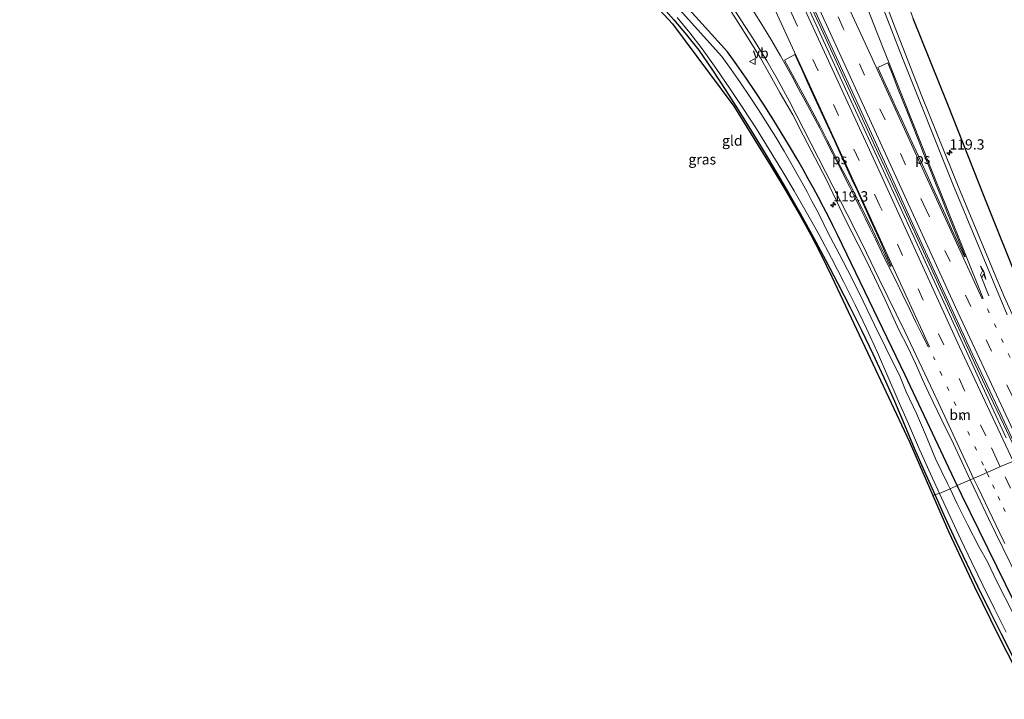
# Model space of a CAD drawing. Units: metres. Extents: x 169997 to 180000, y 556249 to 561696.
# Drawn here: x 170641 to 170881, y 560411 to 560576 of the extents above; entities that cross this region are included whole.
import ezdxf
from ezdxf.enums import TextEntityAlignment as Align

# ---------------------------------------------------------------- set-up
doc = ezdxf.new("R2010")
doc.units = ezdxf.units.M
doc.linetypes.add('VW-1-3_STREEP', pattern=[4, 1, -3])
doc.linetypes.add('VW-3-9_STREEP', pattern=[12, 3, -9])
doc.layers.get('0').update_dxf_attribs({"lineweight": 25})
for name, color, linetype, lineweight in [('B-ME-AM-KILOMETR-S-B1', 7, 'Continuous', 18), ('B-ME-BV-GELEIDECONSTRUCTIE-GELEIDERAIL-L-B1', 213, 'BV-GELEIDERAIL', 18), ('B-ME-GW-INSTEEKWATERGANG-L-B1', 10, 'Continuous', 25), ('B-ME-IE-GRASLAND-GV-B6', 93, 'Continuous', 18), ('B-ME-IE-GRONDWERKLIJN-GROND_INGERICHT-GV-B6', 253, 'Continuous', 18), ('B-ME-IE-HULPGEOMETRIE-L-B1', 53, 'Continuous', 18), ('B-ME-KG-KADASTRAAL-OPNAMEDTMGRENS-L-B1', 10, 'Continuous', 25), ('B-ME-OG-WATER-GV-B6', 153, 'Continuous', 18), ('B-ME-VH-VERH_SOORT-BETON-OVERIG-GV-B6', 8, 'IE-TERREINAFSCHEIDING-NATUURLIJK-HOUTWAL', 18), ('B-ME-VH-VERH_SOORT-BITUMEN-GV-B6', 8, 'IE-TERREINAFSCHEIDING-NATUURLIJK-HOUTWAL', 18), ('B-ME-VW-MARKERING-13STREEP-045-L-B1', 255, 'VW-1-3_STREEP', 18), ('B-ME-VW-MARKERING-39STREEP-015-L-B1', 255, 'VW-3-9_STREEP', 18), ('B-ME-VW-MARKERING-PIJLRE750-S-B1', 7, 'Continuous', 18), ('B-ME-VW-MARKERING-STREEP-015-L-B1', 7, 'Continuous', 18), ('B-ME-VW-MARKERING-VLAKMARK-GV-B6', 7, 'Continuous', 18), ('B-ME-VW-MEUBILAIR_WEGMEUBILAIR-VERKEERSBORD-S-B1', 8, 'Continuous', 18)]:
    doc.layers.add(name, color=color, linetype=linetype, lineweight=lineweight)
doc.styles.add('NLCS-ISO', font='NLCS-ISO.TTF')
doc.linetypes.add('BV-GELEIDERAIL', pattern='A,10,-3,[108,NLCS.SHX,S=1,R=0,X=0,Y=0],-3', length=16)
doc.linetypes.add('IE-TERREINAFSCHEIDING-NATUURLIJK-HOUTWAL', pattern='A,7,-1.5,[67,NLCS.SHX,S=0.75,R=45,X=0,Y=0],-1.5,7,-1.5,[70,NLCS.SHX,S=0.75,R=0,X=0,Y=0],-1.5', length=20)

# ---------------------------------------------------------------- blocks, each defined once
blk = doc.blocks.new('verkeersbord')
for p, q in [((0, 0.75), (-0.75, -0.625)), ((0.75, -0.625), (0, 0.75)), ((-0.75, -0.625), (0.75, -0.625))]:
    blk.add_line(p, q)
blk = doc.blocks.new('hecto')
for p, q in [((0, 0.625), (-0.625, 0)), ((0, -0.625), (0, 0.625)), ((-0.625, 0), (0.625, 0)), ((0.625, 0), (0, -0.625))]:
    blk.add_line(p, q)
blk = doc.blocks.new('pijlr')
for p, q in [((0, 0, 0.1), (5.45, 0, 0.1)), ((5.45, -0.75, 0.1), (4.7, 0, 0.1)), ((6.2, -0.75, 0.1), (5.45, 0, 0.1)), ((4, -0.75, 0.1), (5.45, -0.75, 0.1)), ((5.7, -1.05, 0.1), (4, -0.75, 0.1)), ((7.5, -0.75, 0.1), (5.7, -1.05, 0.1)), ((7.5, -0.75, 0.1), (6.2, -0.75, 0.1))]:
    blk.add_line(p, q)

msp = doc.modelspace()

# ---------------------------------------------------------------- linework, layer by layer
at = {"layer": 'B-ME-BV-GELEIDECONSTRUCTIE-GELEIDERAIL-L-B1'}
msp.add_polyline3d([(170768.0066, 560722.1055, 0.4615), (170768.6367, 560720.6335, 0.3509), (170769.6739, 560718.2607, 0.4), (170770.4263, 560716.7459, 0.37), (170770.8089, 560715.9201, 0.36), (170785.3145, 560684.2689, 0.27), (170786.7595, 560681.1089, 0.26), (170792.9693, 560667.5697, 0.29), (170807.3823, 560636.2535, 0.28), (170822.4091, 560603.6347, 0.275), (170837.0129, 560571.8433, 0.325), (170850.0095, 560543.4689, 0.25), (170851.4587, 560540.3499, 0.2192), (170866.0051, 560508.7209, 0.2423), (170873.4953, 560492.4123, 0.2), (170877.1845, 560484.4243, 0.26), (170884.3933, 560469.2832, 0.1971)], dxfattribs=at)
at = {"layer": 'B-ME-GW-INSTEEKWATERGANG-L-B1'}
for points in [[(170869.185, 560462.656, -0.492), (170856.53, 560489.541, -0.776), (170840.17, 560523.516, -0.846), (170839.014, 560525.845, -0.838), (170837.838, 560528.165, -0.829), (170836.643, 560530.475, -0.821), (170835.429, 560532.775, -0.813), (170834.196, 560535.064, -0.805), (170832.943, 560537.344, -0.797), (170831.671, 560539.612, -0.788), (170830.381, 560541.87, -0.78), (170828.394, 560545.263, -0.793), (170826.365, 560548.631, -0.805), (170824.293, 560551.972, -0.818), (170822.179, 560555.287, -0.831), (170820.023, 560558.576, -0.844), (170817.826, 560561.836, -0.857), (170815.588, 560565.069, -0.869), (170813.309, 560568.273, -0.882), (170779.876, 560605.254, -0.874)], [(170797.062, 560579.66, -1.276), (170800.213, 560576.046, -1.306), (170803.305, 560572.382, -1.337), (170806.337, 560568.669, -1.367), (170809.619, 560563.785, -1.32), (170812.849, 560558.866, -1.273), (170816.026, 560553.912, -1.226), (170819.15, 560548.926, -1.179), (170822.221, 560543.906, -1.132), (170825.238, 560538.853, -1.085), (170828.201, 560533.769, -1.038), (170831.109, 560528.653, -0.991), (170834.191, 560523.088, -1.036), (170837.209, 560517.489, -1.082), (170840.162, 560511.855, -1.127), (170843.049, 560506.187, -1.173), (170845.871, 560500.486, -1.219), (170848.627, 560494.753, -1.264), (170851.317, 560488.988, -1.309), (170853.94, 560483.193, -1.355), (170856.319, 560477.48, -1.339), (170858.743, 560471.786, -1.323), (170861.21, 560466.111, -1.307), (170863.722, 560460.455, -1.292)], [(170883.096, 560434.188, -0.302), (170870.188, 560460.526, -0.47), (170869.185, 560462.656, -0.492)], [(170863.722, 560460.455, -1.292), (170866.278, 560454.819, -1.276), (170868.877, 560449.203, -1.26), (170871.52, 560443.608, -1.244), (170874.206, 560438.033, -1.228), (170877.034, 560432.281, -1.241), (170879.908, 560426.552, -1.254), (170882.828, 560420.846, -1.267)]]:
    msp.add_polyline3d(points, dxfattribs=at)
at = {"layer": 'B-ME-IE-GRASLAND-GV-B6'}
for points in [[(170828.786, 560714.451, 4.005), (170833.432, 560699.504, 3.452), (170835.831, 560686.902, 3.027), (170837.2671, 560675.3102, 2.2953), (170865.0594, 560666.8061, 2.2953), (170864.9131, 560666.328, 2.261), (170837.3344, 560674.7667, 2.261), (170837.882, 560670.347, 1.982), (170840.179, 560654.975, 1.079), (170842.591, 560629.77, -0.257), (170846.438, 560611.882, -0.665), (170851.588, 560595.291, -0.891), (170858.443, 560576.406, -1.424), (170866.862, 560555.433, -1.211), (170875.724, 560533.061, -1.056), (170885.06, 560509.72, -0.936)], [(170869.185, 560462.656, -0.492), (170856.53, 560489.541, -0.776), (170840.17, 560523.516, -0.846), (170839.014, 560525.845, -0.838), (170837.838, 560528.165, -0.829), (170836.643, 560530.475, -0.821), (170835.429, 560532.775, -0.813), (170834.196, 560535.064, -0.805), (170832.943, 560537.344, -0.797), (170831.671, 560539.612, -0.788), (170830.381, 560541.87, -0.78), (170828.394, 560545.263, -0.793), (170826.365, 560548.631, -0.805), (170824.293, 560551.972, -0.818), (170822.179, 560555.287, -0.831), (170820.023, 560558.576, -0.844), (170817.826, 560561.836, -0.857), (170815.588, 560565.069, -0.869), (170813.309, 560568.273, -0.882), (170779.876, 560605.254, -0.874)], [(170779.876, 560605.254, -0.874), (170813.309, 560568.273, -0.882), (170815.588, 560565.069, -0.869), (170817.826, 560561.836, -0.857), (170820.023, 560558.576, -0.844), (170822.179, 560555.287, -0.831), (170824.293, 560551.972, -0.818), (170826.365, 560548.631, -0.805), (170828.394, 560545.263, -0.793), (170830.381, 560541.87, -0.78), (170831.671, 560539.612, -0.788), (170832.943, 560537.344, -0.797), (170834.196, 560535.064, -0.805), (170835.429, 560532.775, -0.813), (170836.643, 560530.475, -0.821), (170837.838, 560528.165, -0.829), (170839.014, 560525.845, -0.838), (170840.17, 560523.516, -0.846), (170856.53, 560489.541, -0.776), (170869.185, 560462.656, -0.492), (170867.443, 560461.89, -1.867)], [(170867.443, 560461.89, -1.867), (170866.841, 560463.183, -1.867), (170864.003, 560468.983, -1.867), (170861.455, 560475.138, -1.867), (170859.268, 560480.24, -1.867), (170856.79, 560485.525, -1.867), (170855.329, 560489.171, -1.867), (170851.842, 560496.229, -1.867), (170849.044, 560501.804, -1.867), (170846.275, 560507.599, -1.867), (170843.42, 560513.353, -1.867), (170840.478, 560519.064, -1.867), (170838.354, 560523.051, -1.867), (170837.252, 560525.288, -1.867), (170836.132, 560527.516, -1.867), (170834.993, 560529.734, -1.867), (170833.836, 560531.943, -1.867), (170832.66, 560534.141, -1.867), (170831.465, 560536.33, -1.867), (170830.253, 560538.509, -1.867), (170829.022, 560540.678, -1.867), (170827.04, 560544.084, -1.867), (170825.013, 560547.464, -1.867), (170822.941, 560550.817, -1.867), (170820.826, 560554.142, -1.867), (170818.666, 560557.438, -1.867), (170816.463, 560560.706, -1.867), (170814.218, 560563.945, -1.867), (170811.929, 560567.153, -1.867), (170778.862, 560603.874, -1.867)], [(170892.8177, 560481.6951, -0.86), (170880.6193, 560508.6889, -0.8548), (170878.8543, 560512.9243, -0.8373), (170869.5731, 560535.1193, -0.8902), (170860.5715, 560557.4811, -0.8521), (170853.9037, 560574.4905, -0.8), (170849.4171, 560586.4873, -0.8322)], [(170863.722, 560460.455, -1.292), (170861.21, 560466.111, -1.307), (170858.743, 560471.786, -1.323), (170856.319, 560477.48, -1.339), (170853.94, 560483.193, -1.355), (170851.317, 560488.988, -1.309), (170848.627, 560494.753, -1.264), (170845.871, 560500.486, -1.219), (170843.049, 560506.187, -1.173), (170840.162, 560511.855, -1.127), (170837.209, 560517.489, -1.082), (170834.191, 560523.088, -1.036), (170831.109, 560528.653, -0.991), (170828.201, 560533.769, -1.038), (170825.238, 560538.853, -1.085), (170822.221, 560543.906, -1.132), (170819.15, 560548.926, -1.179), (170816.026, 560553.912, -1.226), (170812.849, 560558.866, -1.273), (170809.619, 560563.785, -1.32), (170806.337, 560568.669, -1.367), (170803.305, 560572.382, -1.337), (170800.213, 560576.046, -1.306), (170797.062, 560579.66, -1.276)], [(170813.191, 560579.619, -0.767), (170815.872, 560575.388, -0.753), (170818.564, 560571.162, -0.725), (170821.208, 560566.918, -0.726), (170823.637, 560562.545, -0.726), (170826.11, 560558.191, -0.718), (170829.1613, 560552.9613, -0.8321), (170831.6975, 560547.9421, -0.8305), (170837.4973, 560536.9485, -0.8626), (170841.9165, 560527.5435, -0.8737), (170846.6759, 560518.2167, -0.8832), (170848.0897, 560515.3697, -0.8411), (170850.0083, 560511.2749, -0.8587), (170851.6759, 560507.8919, -0.8575), (170855.0081, 560500.5775, -0.8785), (170857.1473, 560496.3243, -0.8386), (170859.0909, 560492.2423, -0.8278), (170860.7625, 560488.5063, -0.8135), (170862.3121, 560485.1483, -0.7503), (170865.4581, 560478.6263, -0.7342), (170868.2471, 560472.8375, -0.662), (170872.3629, 560464.0529, -0.601), (170869.185, 560462.656, -0.492)], [(170801.07, 560576.631, -1.867), (170804.123, 560572.859, -1.867), (170807.101, 560569.028, -1.867), (170810.508, 560564.217, -1.867), (170813.849, 560559.359, -1.867), (170817.122, 560554.456, -1.867), (170820.328, 560549.508, -1.867), (170823.465, 560544.517, -1.867), (170826.533, 560539.483, -1.867), (170829.532, 560534.407, -1.867), (170832.46, 560529.29, -1.867), (170835.555, 560523.698, -1.867), (170838.565, 560518.06, -1.867), (170841.492, 560512.379, -1.867), (170844.333, 560506.654, -1.867), (170847.088, 560500.887, -1.867), (170849.757, 560495.08, -1.867), (170852.34, 560489.233, -1.867), (170854.834, 560483.349, -1.867), (170857.291, 560477.679, -1.867), (170859.781, 560472.023, -1.867), (170862.305, 560466.382, -1.867), (170864.862, 560460.756, -1.867), (170863.722, 560460.455, -1.292)], [(170869.185, 560462.656, -0.492), (170872.3629, 560464.0529, -0.601), (170874.1157, 560460.3119, -0.5751), (170876.7655, 560454.6499, -0.4935), (170887.2701, 560433.2615, -0.3065)], [(170867.443, 560461.89, -1.867), (170869.185, 560462.656, -0.492), (170870.188, 560460.526, -0.47), (170883.096, 560434.188, -0.302)], [(170882.698, 560431.674, -1.867), (170878.878, 560439.185, -1.867), (170876.586, 560444.11, -1.867), (170874.553, 560447.709, -1.867), (170871.715, 560453.212, -1.867), (170869.171, 560458.179, -1.867), (170867.443, 560461.89, -1.867)], [(170883.096, 560434.188, -0.302), (170870.188, 560460.526, -0.47), (170869.185, 560462.656, -0.492)], [(170863.722, 560460.455, -1.292), (170864.862, 560460.756, -1.867), (170867.453, 560455.146, -1.867), (170870.077, 560449.551, -1.867), (170872.734, 560443.971, -1.867), (170875.424, 560438.408, -1.867), (170878.235, 560432.683, -1.867), (170881.081, 560426.976, -1.867)], [(170882.828, 560420.846, -1.267), (170879.908, 560426.552, -1.254), (170877.034, 560432.281, -1.241), (170874.206, 560438.033, -1.228), (170871.52, 560443.608, -1.244), (170868.877, 560449.203, -1.26), (170866.278, 560454.819, -1.276), (170863.722, 560460.455, -1.292)]]:
    msp.add_polyline3d(points, dxfattribs=at)
at = {"layer": 'B-ME-IE-GRONDWERKLIJN-GROND_INGERICHT-GV-B6'}
for points in [[(170863.224, 560460.237, -1.292), (170861.594, 560463.997, -1.377), (170857.544, 560473.326, -1.3), (170847.381, 560495.072, -1.25), (170838.707, 560513.473, -1.264), (170835.964, 560519.035, -1.165), (170833.525, 560523.692, -1.18), (170831.029, 560528.245, -1.315), (170827.475, 560534.397, -1.158), (170823.945, 560540.379, -0.978), (170814.843, 560555.062, -1.221), (170799.906, 560575.085, -1.3), (170781.239, 560595.313, -1.281)], [(170797.062, 560579.66, -1.276), (170800.213, 560576.046, -1.306), (170803.305, 560572.382, -1.337), (170806.337, 560568.669, -1.367), (170809.619, 560563.785, -1.32), (170812.849, 560558.866, -1.273), (170816.026, 560553.912, -1.226), (170819.15, 560548.926, -1.179), (170822.221, 560543.906, -1.132), (170825.238, 560538.853, -1.085), (170828.201, 560533.769, -1.038), (170831.109, 560528.653, -0.991), (170834.191, 560523.088, -1.036), (170837.209, 560517.489, -1.082), (170840.162, 560511.855, -1.127), (170843.049, 560506.187, -1.173), (170845.871, 560500.486, -1.219), (170848.627, 560494.753, -1.264), (170851.317, 560488.988, -1.309), (170853.94, 560483.193, -1.355), (170856.319, 560477.48, -1.339), (170858.743, 560471.786, -1.323), (170861.21, 560466.111, -1.307), (170863.722, 560460.455, -1.292), (170863.224, 560460.237, -1.292)], [(170863.224, 560460.237, -1.292), (170863.722, 560460.455, -1.292), (170866.278, 560454.819, -1.276), (170868.877, 560449.203, -1.26), (170871.52, 560443.608, -1.244), (170874.206, 560438.033, -1.228), (170877.034, 560432.281, -1.241), (170879.908, 560426.552, -1.254), (170882.828, 560420.846, -1.267)], [(170887.126, 560410.626, -1.24), (170879.339, 560425.958, -1.271), (170873.325, 560438.154, -1.2), (170867.103, 560451.293, -1.25), (170863.224, 560460.237, -1.292)]]:
    msp.add_polyline3d(points, dxfattribs=at)
at = {"layer": 'B-ME-IE-HULPGEOMETRIE-L-B1'}
msp.add_polyline3d([(170863.224, 560460.237, -1.292), (170863.722, 560460.455, -1.292), (170864.862, 560460.756, -1.867), (170867.443, 560461.89, -1.867), (170869.185, 560462.656, -0.492), (170872.3629, 560464.0529, -0.601), (170873.295, 560464.463, -0.417), (170876.501, 560465.872, -0.415), (170879.714, 560467.284, -0.413), (170882.843, 560468.621, -0.389), (170883.6029, 560468.9454, -0.538), (170884.7917, 560469.4535, -0.5479), (170885.61, 560469.802, -0.349), (170888.732, 560471.136, -0.452), (170891.952, 560472.511, -0.532), (170895.034, 560473.93, -0.606), (170896.2036, 560474.3877, -0.8767), (170899.656, 560475.908, -0.65)], dxfattribs=at)
at = {"layer": 'B-ME-KG-KADASTRAAL-OPNAMEDTMGRENS-L-B1'}
for points in [[(170781.239, 560595.313, -1.281), (170799.906, 560575.085, -1.3), (170814.843, 560555.062, -1.221), (170823.945, 560540.379, -0.978), (170827.475, 560534.397, -1.158), (170831.029, 560528.245, -1.315), (170833.525, 560523.692, -1.18), (170835.964, 560519.035, -1.165), (170838.707, 560513.473, -1.264), (170847.381, 560495.072, -1.25), (170857.544, 560473.326, -1.3), (170861.594, 560463.997, -1.377), (170863.224, 560460.237, -1.292)], [(170885.06, 560509.72, -0.936), (170875.724, 560533.061, -1.056), (170866.862, 560555.433, -1.211), (170858.443, 560576.406, -1.424)], [(170863.224, 560460.237, -1.292), (170867.103, 560451.293, -1.25), (170873.325, 560438.154, -1.2), (170879.339, 560425.958, -1.271), (170887.126, 560410.626, -1.24)]]:
    msp.add_polyline3d(points, dxfattribs=at)
at = {"layer": 'B-ME-OG-WATER-GV-B6'}
for points in [[(170778.862, 560603.874, -1.867), (170811.929, 560567.153, -1.867), (170814.218, 560563.945, -1.867), (170816.463, 560560.706, -1.867), (170818.666, 560557.438, -1.867), (170820.826, 560554.142, -1.867), (170822.941, 560550.817, -1.867), (170825.013, 560547.464, -1.867), (170827.04, 560544.084, -1.867), (170829.022, 560540.678, -1.867), (170830.253, 560538.509, -1.867), (170831.465, 560536.33, -1.867), (170832.66, 560534.141, -1.867), (170833.836, 560531.943, -1.867), (170834.993, 560529.734, -1.867), (170836.132, 560527.516, -1.867), (170837.252, 560525.288, -1.867), (170838.354, 560523.051, -1.867), (170840.478, 560519.064, -1.867), (170843.42, 560513.353, -1.867), (170846.275, 560507.599, -1.867), (170849.044, 560501.804, -1.867), (170851.842, 560496.229, -1.867), (170855.329, 560489.171, -1.867), (170856.79, 560485.525, -1.867), (170859.268, 560480.24, -1.867), (170861.455, 560475.138, -1.867), (170864.003, 560468.983, -1.867), (170866.841, 560463.183, -1.867), (170867.443, 560461.89, -1.867)], [(170867.443, 560461.89, -1.867), (170864.862, 560460.756, -1.867), (170862.305, 560466.382, -1.867), (170859.781, 560472.023, -1.867), (170857.291, 560477.679, -1.867), (170854.834, 560483.349, -1.867), (170852.34, 560489.233, -1.867), (170849.757, 560495.08, -1.867), (170847.088, 560500.887, -1.867), (170844.333, 560506.654, -1.867), (170841.492, 560512.379, -1.867), (170838.565, 560518.06, -1.867), (170835.555, 560523.698, -1.867), (170832.46, 560529.29, -1.867), (170829.532, 560534.407, -1.867), (170826.533, 560539.483, -1.867), (170823.465, 560544.517, -1.867), (170820.328, 560549.508, -1.867), (170817.122, 560554.456, -1.867), (170813.849, 560559.359, -1.867), (170810.508, 560564.217, -1.867), (170807.101, 560569.028, -1.867), (170804.123, 560572.859, -1.867), (170801.07, 560576.631, -1.867)], [(170881.081, 560426.976, -1.867), (170878.235, 560432.683, -1.867), (170875.424, 560438.408, -1.867), (170872.734, 560443.971, -1.867), (170870.077, 560449.551, -1.867), (170867.453, 560455.146, -1.867), (170864.862, 560460.756, -1.867), (170867.443, 560461.89, -1.867)], [(170867.443, 560461.89, -1.867), (170869.171, 560458.179, -1.867), (170871.715, 560453.212, -1.867), (170874.553, 560447.709, -1.867), (170876.586, 560444.11, -1.867), (170878.878, 560439.185, -1.867), (170882.698, 560431.674, -1.867)]]:
    msp.add_polyline3d(points, dxfattribs=at)
at = {"layer": 'B-ME-VH-VERH_SOORT-BETON-OVERIG-GV-B6'}
for points in [[(170767.453, 560721.861, -0.198), (170768.491, 560722.334, -0.193), (170771.2125, 560716.6515, -0.3426), (170774.2469, 560709.9405, -0.3966), (170777.2809, 560703.2293, -0.3933), (170786.5793, 560682.7655, -0.4846), (170791.3257, 560672.3685, -0.4504), (170802.3209, 560648.3129, -0.47), (170803.8223, 560645.0515, -0.4507), (170806.6621, 560638.9321, -0.46), (170821.8747, 560606.0019, -0.46), (170835.5869, 560576.0421, -0.4051), (170848.7893, 560547.3163, -0.4719), (170850.4179, 560543.7727, -0.5021), (170850.9745, 560542.5513, -0.5), (170853.3491, 560537.4345, -0.54), (170858.7431, 560525.5509, -0.51), (170872.9289, 560494.6469, -0.54), (170878.4821, 560482.8373, -0.4949), (170884.0473, 560470.9857, -0.55)], [(170881.1103, 560474.2817, -0.5404), (170877.1055, 560482.8809, -0.4859), (170871.4307, 560495.3383, -0.5358), (170857.2643, 560526.1973, -0.51), (170852.7865, 560535.9787, -0.53), (170842.9009, 560557.2679, -0.4308), (170835.3761, 560573.8109, -0.4075), (170833.8309, 560577.1277, -0.4243), (170819.3945, 560608.4697, -0.4661), (170818.2011, 560611.0519, -0.48), (170817.0077, 560613.6341, -0.4615), (170815.8147, 560616.2155, -0.4889), (170810.5739, 560627.6465, -0.48), (170809.3771, 560630.2381, -0.443), (170808.2113, 560632.8201, -0.4976), (170807.0451, 560635.4041, -0.4716), (170804.0879, 560641.7561, -0.4549), (170789.7443, 560672.8955, -0.4722), (170785.3177, 560682.5939, -0.49), (170779.1633, 560695.9759, -0.4262), (170772.2973, 560710.9473, -0.46), (170770.9309, 560713.9451, -0.4219), (170769.3859, 560717.3053, -0.3569), (170767.453, 560721.861, -0.198)]]:
    msp.add_polyline3d(points, dxfattribs=at)
at = {"layer": 'B-ME-VH-VERH_SOORT-BITUMEN-GV-B6'}
for points in [[(170767.453, 560721.861, -0.198), (170769.3859, 560717.3053, -0.3569), (170770.9309, 560713.9451, -0.4219), (170772.2973, 560710.9473, -0.46), (170779.1633, 560695.9759, -0.4262), (170785.3177, 560682.5939, -0.49), (170789.7443, 560672.8955, -0.4722), (170804.0879, 560641.7561, -0.4549), (170807.0451, 560635.4041, -0.4716), (170808.2113, 560632.8201, -0.4976), (170809.3771, 560630.2381, -0.443), (170810.5739, 560627.6465, -0.48), (170815.8147, 560616.2155, -0.4889), (170817.0077, 560613.6341, -0.4615), (170818.2011, 560611.0519, -0.48), (170819.3945, 560608.4697, -0.4661), (170833.8309, 560577.1277, -0.4243), (170835.3761, 560573.8109, -0.4075), (170842.9009, 560557.2679, -0.4308), (170852.7865, 560535.9787, -0.53), (170857.2643, 560526.1973, -0.51), (170871.4307, 560495.3383, -0.5358), (170877.1055, 560482.8809, -0.4859), (170881.1103, 560474.2817, -0.5404)], [(170884.0473, 560470.9857, -0.55), (170878.4821, 560482.8373, -0.4949), (170872.9289, 560494.6469, -0.54), (170858.7431, 560525.5509, -0.51), (170853.3491, 560537.4345, -0.54), (170850.9745, 560542.5513, -0.5), (170850.4179, 560543.7727, -0.5021), (170848.7893, 560547.3163, -0.4719), (170835.5869, 560576.0421, -0.4051), (170821.8747, 560606.0019, -0.46)], [(170849.4171, 560586.4873, -0.8322), (170853.9037, 560574.4905, -0.8), (170860.5715, 560557.4811, -0.8521), (170869.5731, 560535.1193, -0.8902), (170878.8543, 560512.9243, -0.8373), (170880.6193, 560508.6889, -0.8548), (170892.8177, 560481.6951, -0.86)], [(170882.843, 560468.621, -0.389), (170879.714, 560467.284, -0.413), (170876.501, 560465.872, -0.415), (170873.295, 560464.463, -0.417), (170872.3629, 560464.0529, -0.601), (170868.2471, 560472.8375, -0.662), (170865.4581, 560478.6263, -0.7342), (170862.3121, 560485.1483, -0.7503), (170860.7625, 560488.5063, -0.8135), (170859.0909, 560492.2423, -0.8278), (170857.1473, 560496.3243, -0.8386), (170855.0081, 560500.5775, -0.8785), (170851.6759, 560507.8919, -0.8575), (170850.0083, 560511.2749, -0.8587), (170848.0897, 560515.3697, -0.8411), (170846.6759, 560518.2167, -0.8832), (170841.9165, 560527.5435, -0.8737), (170837.4973, 560536.9485, -0.8626), (170831.6975, 560547.9421, -0.8305), (170829.1613, 560552.9613, -0.8321), (170826.11, 560558.191, -0.718), (170823.637, 560562.545, -0.726), (170821.208, 560566.918, -0.726), (170818.564, 560571.162, -0.725), (170815.872, 560575.388, -0.753), (170813.191, 560579.619, -0.767)], [(170887.2701, 560433.2615, -0.3065), (170876.7655, 560454.6499, -0.4935), (170874.1157, 560460.3119, -0.5751), (170872.3629, 560464.0529, -0.601), (170873.295, 560464.463, -0.417), (170876.501, 560465.872, -0.415), (170879.714, 560467.284, -0.413), (170882.843, 560468.621, -0.389)]]:
    msp.add_polyline3d(points, dxfattribs=at)
at = {"layer": 'B-ME-VW-MARKERING-13STREEP-045-L-B1'}
msp.add_line((170876.5315, 560505.6547, -0.6921), (170892.0026, 560472.5343, -0.6987), dxfattribs=at)
for points in [[(170876.4065, 560465.8305, -0.5319), (170875.5499, 560467.6581, -0.531), (170865.3993, 560489.6039, -0.66), (170863.4105, 560493.9701, -0.6628)], [(170880.8357, 560456.3411, -0.46), (170879.5319, 560459.1357, -0.4939), (170878.2283, 560461.9303, -0.515), (170876.9245, 560464.7251, -0.5324), (170876.4065, 560465.8305, -0.5319)]]:
    msp.add_polyline3d(points, dxfattribs=at)
at = {"layer": 'B-ME-VW-MARKERING-39STREEP-015-L-B1'}
for points in [[(170888.9301, 560471.2206, -0.6049), (170882.5441, 560484.4985, -0.617), (170861.5959, 560529.8371, -0.6048), (170841.4319, 560574.0453, -0.48), (170832.0825, 560594.4811, -0.5091), (170811.9797, 560638.1521, -0.58), (170792.3113, 560681.0035, -0.561), (170774.5961, 560719.6785, -0.4245), (170773.1537, 560722.8423, -0.38), (170765.9411, 560738.6605, -0.3357), (170765.0931, 560740.5203, -0.3463), (170764.4985, 560741.8241, -0.34), (170745.0079, 560784.3787, -0.4433), (170731.4489, 560813.8221, -0.44), (170730.1909, 560816.5469, -0.42), (170710.5759, 560859.2913, -0.3341), (170705.4001, 560870.4687, -0.34), (170703.8147, 560873.9295, -0.3691), (170694.5675, 560894.0725, -0.3803), (170691.5619, 560900.6467, -0.4397), (170670.8365, 560945.9059, -0.278), (170652.6563, 560986.0949, -0.25), (170647.4855, 560997.6291, -0.2026)], [(170879.6622, 560467.2612, -0.5274), (170878.7571, 560469.1589, -0.5378), (170876.1295, 560474.7715, -0.5279), (170870.9073, 560485.9855, -0.57), (170850.3081, 560530.9059, -0.5909), (170829.7795, 560575.7175, -0.4962), (170809.1763, 560620.6449, -0.54), (170788.9107, 560664.6049, -0.55), (170787.6079, 560667.4193, -0.5371), (170786.3053, 560670.2337, -0.5424), (170768.6867, 560708.5251, -0.4794), (170765.3593, 560715.7411, -0.4073), (170762.1389, 560722.7339, -0.2919), (170755.8415, 560736.4265, -0.29), (170739.6231, 560771.7287, -0.4449), (170735.6843, 560780.3097, -0.4), (170728.9643, 560795.0447, -0.4464), (170727.5675, 560798.1367, -0.4363), (170723.3769, 560807.4125, -0.46), (170703.5765, 560850.8009, -0.34), (170688.6487, 560883.2969, -0.3489), (170680.4605, 560901.1673, -0.4262)], [(170887.3037, 560451.2411, -0.4399), (170879.6622, 560467.2612, -0.5274)]]:
    msp.add_polyline3d(points, dxfattribs=at)
at = {"layer": 'B-ME-VW-MARKERING-STREEP-015-L-B1'}
for points in [[(170644.482, 560996.0276, -0.0716), (170656.7615, 560968.8181, -0.19), (170676.2999, 560925.7801, -0.26), (170686.7753, 560902.9415, -0.35), (170693.3945, 560888.5775, -0.27), (170702.6873, 560868.3105, -0.2762), (170703.8029, 560865.8541, -0.2935), (170723.3579, 560823.3775, -0.3153), (170729.5419, 560809.9047, -0.3778), (170749.7165, 560766.0137, -0.3459), (170761.4727, 560740.3727, -0.25), (170762.0245, 560739.1625, -0.26), (170768.7341, 560724.4477, -0.271), (170773.7847, 560713.3867, -0.3816), (170794.2411, 560668.7071, -0.4721), (170814.4417, 560624.8325, -0.4969), (170835.2533, 560579.4987, -0.4278), (170845.7027, 560556.5667, -0.4579), (170865.8491, 560512.5287, -0.5531), (170868.8021, 560506.1315, -0.54), (170885.745, 560469.8597, -0.54)], [(170882.8053, 560468.6049, -0.5068), (170869.7493, 560496.4529, -0.52), (170849.6733, 560540.3221, -0.49), (170829.7545, 560583.7449, -0.4137), (170822.2171, 560600.2149, -0.4559), (170802.1741, 560643.7283, -0.4632), (170781.5603, 560688.4981, -0.42), (170771.3687, 560710.7109, -0.4015), (170763.9641, 560726.7953, -0.1903), (170763.6487, 560727.4803, -0.21), (170744.1913, 560769.7881, -0.3617), (170736.5023, 560786.5879, -0.3181), (170725.8531, 560810.0451, -0.3651), (170721.3671, 560819.8909, -0.3246), (170719.8637, 560823.1697, -0.33), (170699.2741, 560868.1829, -0.2159), (170683.2863, 560903.0443, -0.3273), (170681.9513, 560905.9537, -0.318), (170678.8627, 560912.6719, -0.2564), (170659.4245, 560955.1219, -0.1004), (170642.4245, 560991.6557, -0.06), (170641.0642, 560994.5172, -0.0387)], [(170875.2565, 560508.1311, -0.69), (170861.0283, 560539.1305, -0.68), (170847.2855, 560569.2851, -0.5727), (170842.6569, 560579.3337, -0.5513), (170834.9537, 560596.1853, -0.55), (170820.6173, 560627.3747, -0.6559), (170805.6183, 560659.9419, -0.65), (170791.6947, 560690.2547, -0.5839), (170779.1169, 560717.8205, -0.5), (170773.1097, 560730.9439, -0.3973), (170758.9109, 560761.8933, -0.46), (170744.2295, 560793.8913, -0.5), (170740.9669, 560801.0019, -0.48), (170738.1129, 560807.2419, -0.5), (170723.2853, 560839.4611, -0.4505), (170716.9307, 560853.3061, -0.44), (170715.2735, 560856.9387, -0.4136), (170700.1323, 560889.9149, -0.44), (170697.3373, 560896.0435, -0.46), (170692.8789, 560905.7137, -0.52), (170678.4501, 560937.2365, -0.39), (170667.9801, 560960.2663, -0.37)], [(170862.4471, 560496.4689, -0.6612), (170848.3529, 560527.2647, -0.68), (170833.7651, 560559.1343, -0.5911), (170818.9557, 560591.4187, -0.5918), (170804.8099, 560621.9477, -0.6204), (170789.6803, 560654.9303, -0.63), (170775.4283, 560685.9375, -0.6), (170765.8285, 560706.8431, -0.57), (170764.1759, 560710.4503, -0.5361), (170759.4455, 560720.6867, -0.3922), (170757.8687, 560724.0989, -0.3716), (170757.5909, 560724.7033, -0.38), (170757.2441, 560725.4579, -0.38), (170751.9657, 560736.9437, -0.3813), (170737.0497, 560769.4045, -0.5313), (170729.6267, 560785.6435, -0.5011), (170726.3863, 560792.7539, -0.53), (170724.7253, 560796.3923, -0.4921), (170720.1313, 560806.4605, -0.5207), (170706.1135, 560837.2485, -0.4303), (170692.1253, 560867.7523, -0.38), (170690.7401, 560870.7727, -0.3809), (170678.6583, 560897.0823, -0.518)], [(170846.1437, 560582.0899, -0.68), (170849.6609, 560573.0875, -0.6542), (170862.4681, 560540.7455, -0.7246), (170875.4779, 560508.2345, -0.6898)], [(170873.1764, 560464.4108, -0.5261), (170864.5941, 560482.8261, -0.67), (170863.3969, 560485.4201, -0.7061), (170856.4147, 560500.1737, -0.78), (170850.2275, 560512.9481, -0.77), (170847.1083, 560519.3489, -0.7977), (170844.2037, 560525.2621, -0.7891), (170828.3845, 560556.1477, -0.7597), (170825.3545, 560561.6857, -0.7518), (170822.8207, 560566.0781, -0.76), (170819.6583, 560571.2189, -0.79), (170814.6239, 560579.0587, -0.8091)], [(170881.3641, 560504.2537, -0.7896), (170868.1263, 560536.0055, -0.79), (170855.8757, 560566.7519, -0.7306), (170850.5235, 560580.4929, -0.7323)], [(170862.1951, 560496.3265, -0.6719), (170860.6725, 560499.3979, -0.68), (170859.1497, 560502.4693, -0.69), (170857.6269, 560505.5405, -0.699), (170855.9181, 560509.0545, -0.6955), (170854.2091, 560512.5685, -0.695), (170852.5003, 560516.0825, -0.7), (170850.7915, 560519.5965, -0.7), (170849.3757, 560522.5227, -0.7), (170847.9599, 560525.4489, -0.7), (170846.8787, 560527.6035, -0.6999), (170845.6051, 560530.1667, -0.7072), (170844.3317, 560532.7301, -0.7), (170843.0581, 560535.2935, -0.7), (170841.7805, 560537.8353, -0.69), (170840.5029, 560540.3771, -0.69), (170838.9505, 560543.4201, -0.69), (170837.3979, 560546.4631, -0.68), (170835.7589, 560549.6427, -0.67), (170833.9705, 560552.9877, -0.67), (170832.1821, 560556.3329, -0.6623), (170830.6757, 560559.1213, -0.66), (170829.1695, 560561.9095, -0.6657), (170827.7375, 560564.5055, -0.6635), (170826.1793, 560567.3225, -0.6724), (170824.0779, 560570.9313, -0.6719), (170821.8119, 560574.6355, -0.7), (170819.4197, 560578.3803, -0.71)], [(170873.1764, 560464.4108, -0.5261), (170874.2497, 560462.1201, -0.51), (170879.5497, 560451.0745, -0.4), (170880.7487, 560448.5877, -0.38)]]:
    msp.add_polyline3d(points, dxfattribs=at)
at = {"layer": 'B-ME-VW-MARKERING-VLAKMARK-GV-B6'}
for points in [[(170827.1521, 560566.2661, -0.6651), (170829.6535, 560567.6201, -0.5881), (170831.2611, 560564.1091, -0.59), (170832.8687, 560560.5983, -0.59), (170834.4763, 560557.0875, -0.6042), (170836.0837, 560553.5767, -0.6168), (170837.6913, 560550.0657, -0.63), (170839.2989, 560546.5549, -0.65), (170840.6979, 560543.4981, -0.658), (170842.0971, 560540.4411, -0.6611), (170843.4961, 560537.3843, -0.67), (170844.8953, 560534.3273, -0.6786), (170846.2943, 560531.2703, -0.68), (170847.6935, 560528.2135, -0.6871), (170849.0453, 560525.1909, -0.68), (170850.3971, 560522.1683, -0.68), (170851.7489, 560519.1459, -0.69), (170853.1007, 560516.1233, -0.6868), (170852.8991, 560516.0353, -0.6956), (170851.4783, 560518.9453, -0.6939), (170850.0575, 560521.8553, -0.6944), (170848.5657, 560524.8889, -0.6963), (170847.0737, 560527.9225, -0.6954), (170845.5819, 560530.9561, -0.7006), (170844.0901, 560533.9897, -0.6964), (170842.4549, 560537.1849, -0.697), (170840.8195, 560540.3803, -0.69), (170839.1843, 560543.5757, -0.6839), (170837.5489, 560546.7711, -0.6727), (170835.9137, 560549.9665, -0.6699), (170834.5331, 560552.5885, -0.67), (170833.1525, 560555.2107, -0.6504), (170831.6251, 560558.0245, -0.6538), (170830.0979, 560560.8381, -0.6566), (170828.6249, 560563.5521, -0.6549), (170827.1521, 560566.2661, -0.6651)], [(170849.8511, 560564.4547, -0.6), (170852.2921, 560565.5795, -0.6654), (170853.4879, 560562.5489, -0.6745), (170854.6837, 560559.5183, -0.6893), (170855.8797, 560556.4875, -0.6913), (170857.0755, 560553.4569, -0.6922), (170858.2713, 560550.4261, -0.7), (170859.6843, 560546.8863, -0.7148), (170861.0971, 560543.3463, -0.7181), (170862.5099, 560539.8063, -0.7206), (170863.9229, 560536.2663, -0.7171), (170865.3357, 560532.7263, -0.72), (170866.7485, 560529.1863, -0.716), (170868.1975, 560525.5959, -0.7189), (170869.6465, 560522.0055, -0.717), (170871.0955, 560518.4151, -0.71), (170870.9161, 560518.3271, -0.7072), (170869.3389, 560521.8191, -0.7018), (170867.8213, 560525.1467, -0.7), (170866.3039, 560528.4743, -0.6971), (170864.7865, 560531.8019, -0.6918), (170863.2689, 560535.1295, -0.69), (170861.7515, 560538.4569, -0.69), (170860.2339, 560541.7845, -0.69), (170858.7165, 560545.1121, -0.6781), (170857.2389, 560548.3359, -0.66), (170855.7613, 560551.5597, -0.6403), (170854.2837, 560554.7833, -0.6449), (170852.8063, 560558.0071, -0.63), (170851.3287, 560561.2309, -0.61), (170849.8511, 560564.4547, -0.6)]]:
    msp.add_polyline3d(points, dxfattribs=at)

# ---------------------------------------------------------------- block references
at = {"layer": 'B-ME-AM-KILOMETR-S-B1', "rotation": 90}
for p in [(170867.296, 560543.691, -0.572), (170839.011, 560531.048, -0.66)]:
    msp.add_blockref('hecto', p, dxfattribs=at)
at = {"layer": 'B-ME-VW-MARKERING-PIJLRE750-S-B1', "rotation": 111.5}
msp.add_blockref('pijlr', (170876.8806, 560508.8658, -0.7193), dxfattribs=at)
at = {"layer": 'B-ME-VW-MEUBILAIR_WEGMEUBILAIR-VERKEERSBORD-S-B1', "rotation": 90}
msp.add_blockref('verkeersbord', (170819.4122, 560565.8979, -0.7202), dxfattribs=at)

# ---------------------------------------------------------------- texts
at = {"layer": 'B-ME-AM-KILOMETR-S-B1', "ltscale": 0.2, "style": 'NLCS-ISO'}
for p in [(170867.296, 560543.691, -0.572), (170839.011, 560531.048, -0.66)]:
    msp.add_text('119.3', height=2.5, dxfattribs=at).set_placement(p, align=Align.BOTTOM_LEFT)
at = {"layer": 'B-ME-IE-GRASLAND-GV-B6', "ltscale": 0.2, "style": 'NLCS-ISO'}
msp.add_text('gras', height=2.5, dxfattribs=at).set_placement((170807.142, 560542.0895), align=Align.MIDDLE_CENTER)
at = {"layer": 'B-ME-IE-GRONDWERKLIJN-GROND_INGERICHT-GV-B6', "ltscale": 0.2, "style": 'NLCS-ISO'}
msp.add_text('gld', height=2.5, dxfattribs=at).set_placement((170814.4557, 560546.6553), align=Align.MIDDLE_CENTER)
at = {"layer": 'B-ME-VW-MARKERING-13STREEP-045-L-B1', "ltscale": 0.2, "style": 'NLCS-ISO'}
msp.add_text('bm', height=2.5, dxfattribs=at).set_placement((170869.8935, 560479.8934), align=Align.MIDDLE_CENTER)
at = {"layer": 'B-ME-VW-MARKERING-VLAKMARK-GV-B6', "ltscale": 0.2, "style": 'NLCS-ISO'}
for p in [(170840.5501, 560542.1501), (170860.792, 560542.2469)]:
    msp.add_text('ps', height=2.5, dxfattribs=at).set_placement(p, align=Align.MIDDLE_CENTER)
at = {"layer": 'B-ME-VW-MEUBILAIR_WEGMEUBILAIR-VERKEERSBORD-S-B1', "ltscale": 0.2, "style": 'NLCS-ISO'}
msp.add_text('vb', height=2.5, dxfattribs=at).set_placement((170819.4122, 560565.8979, -0.7202), align=Align.BOTTOM_LEFT)

doc.saveas('drawing.dxf')
